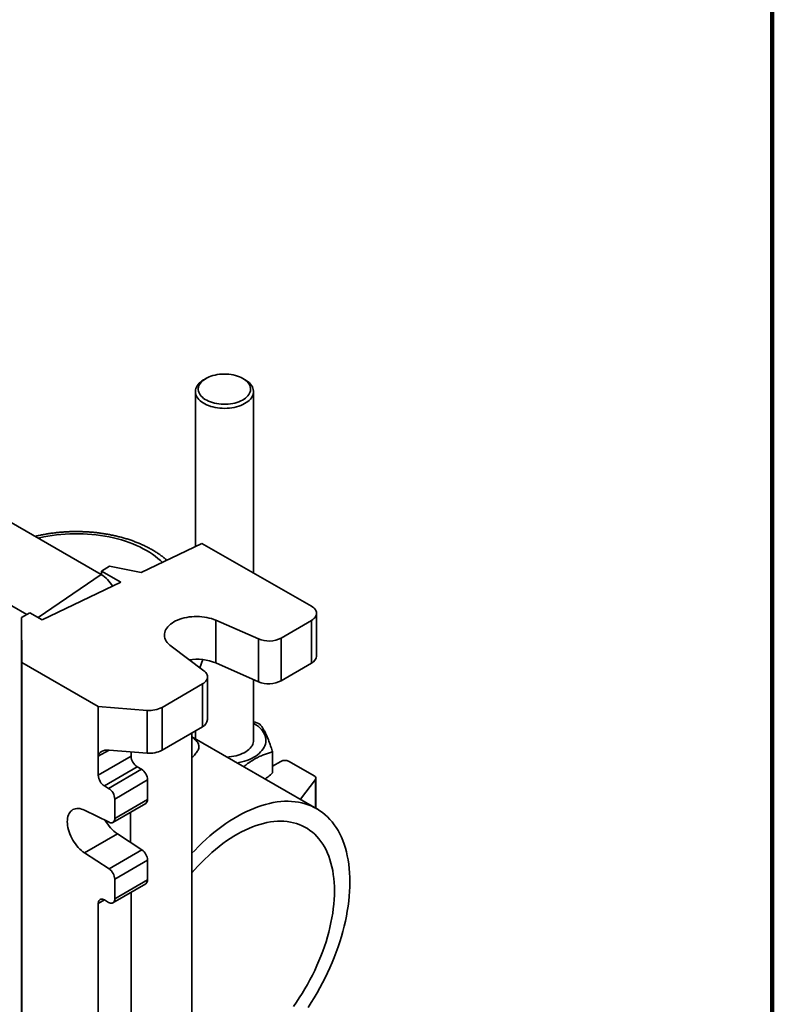
# Model space of a CAD drawing. Units: inches. Extents: x 0.1 to 8.4, y 0.1 to 10.9.
# Drawn here: x 7.6 to 8.4, y 8.4 to 9.5 of the extents above; entities that cross this region are included whole.
import ezdxf

# ---------------------------------------------------------------- set-up
doc = ezdxf.new("R2010")
doc.units = ezdxf.units.IN
doc.header["$MEASUREMENT"] = 0

msp = doc.modelspace()

# ---------------------------------------------------------------- linework, layer by layer
at = {"color": 7, "linetype": 'Continuous', "lineweight": 100}
msp.add_line((8.3984375, 0.0625), (8.3984375, 10.9375), dxfattribs=at)
at = {"color": 7, "linetype": 'Continuous', "lineweight": 35}
for p, q in [((7.78971075, 9.11748988), (7.78750069, 9.11621362)), ((7.83170204, 9.11621362), (7.82949197, 9.11748988)), ((7.77835136, 9.10345932), (7.77835136, 8.93680757)), ((7.84085136, 8.90848251), (7.84085136, 9.10345932)), ((7.67701884, 8.90706129), (7.57095282, 8.9682919)), ((7.72013306, 8.90900402), (7.78546032, 8.94020262)), ((7.78546032, 8.94020262), (7.90304545, 8.87286657)), ((7.59705839, 8.86386209), (7.50024215, 8.91975291)), ((7.67739009, 8.91061153), (7.68619327, 8.91573458)), ((7.69835731, 8.89860449), (7.67739009, 8.91061153)), ((7.67739009, 8.90684247), (7.67739009, 8.91061153)), ((7.68619327, 8.91573458), (7.72013306, 8.90900402)), ((7.61367382, 8.85816187), (7.69835731, 8.89860449)), ((7.59155912, 8.86066176), (7.6003623, 8.86578482)), ((7.6003623, 8.86578482), (7.61367382, 8.85816187)), ((7.90859069, 8.81925157), (7.90859069, 8.865182)), ((7.5918972, 8.81218792), (7.59155912, 8.86066176)), ((7.59155912, 8.82238641), (7.59155912, 8.86066176)), ((7.80032248, 8.85776033), (7.84605197, 8.83768721)), ((7.80032248, 8.81182991), (7.80032248, 8.85776033)), ((7.87071232, 8.83868049), (7.90315221, 8.85755905)), ((7.90315221, 8.81162863), (7.90315221, 8.85755905)), ((7.84605197, 8.79175679), (7.84605197, 8.83768721)), ((7.87071232, 8.83868049), (7.87071232, 8.79275007)), ((7.59172017, 8.79929509), (7.59155912, 8.82238641)), ((7.78746007, 8.80358936), (7.75232154, 8.82982594)), ((7.59155912, 8.81728303), (7.59159437, 8.81733244)), ((7.59155912, 8.78155937), (7.59155912, 8.81728303)), ((7.59155912, 8.81728303), (7.59172017, 8.79419171)), ((7.5918972, 8.81218792), (7.67398493, 8.76517974)), ((7.5918972, 7.68944431), (7.5918972, 8.81218792)), ((7.78634631, 8.8154821), (7.7831883, 8.80677892)), ((7.80032248, 8.81182991), (7.84605197, 8.79175679)), ((7.87071232, 8.79275007), (7.90315221, 8.81162863)), ((7.59172017, 8.79419171), (7.59172017, 8.79929509)), ((7.79137658, 8.75103823), (7.79137658, 8.79696865)), ((7.84085136, 8.72774823), (7.84085136, 8.79403961)), ((7.59172017, 8.75846805), (7.59155912, 8.78155937)), ((7.7859381, 8.7893457), (7.74249424, 8.76406333)), ((7.7859381, 8.74341528), (7.7859381, 8.7893457)), ((7.59155912, 8.77645599), (7.59159437, 8.7765054)), ((7.59155912, 8.74073233), (7.59155912, 8.77645599)), ((7.59155912, 8.77645599), (7.59172017, 8.75336467)), ((7.59177094, 8.76006842), (7.59178539, 8.75799612)), ((7.59177094, 8.73720528), (7.59177094, 8.76006842)), ((7.67398493, 8.76517974), (7.72660582, 8.76096484)), ((7.67398493, 8.71159425), (7.67398493, 8.76517974)), ((7.72660582, 8.71503442), (7.72660582, 8.76096484)), ((7.74249424, 8.76406333), (7.74249424, 8.71813291)), ((7.59172017, 8.75336467), (7.59172017, 8.75846805)), ((7.59178539, 8.75799612), (7.59178539, 8.74018009)), ((7.59172017, 8.71764101), (7.59155912, 8.74073233)), ((7.59181141, 8.73739338), (7.59179977, 8.73739335)), ((7.59181141, 8.7398208), (7.59181141, 8.73711863)), ((7.7859381, 8.74341528), (7.74249424, 8.71813291)), ((7.77835136, 8.73900014), (7.77835136, 8.7305478)), ((7.59155912, 8.73562895), (7.59159437, 8.73567836)), ((7.59155912, 8.69990529), (7.59155912, 8.73562895)), ((7.59155912, 8.73562895), (7.59172017, 8.71253763)), ((7.59181141, 8.73720537), (7.59177094, 8.73720528)), ((7.59178024, 8.73587123), (7.59177094, 8.73720528)), ((7.77465208, 8.73684732), (7.77465208, 7.90547251)), ((7.90879013, 8.6552471), (7.77465208, 8.73268335)), ((7.59172017, 8.71253763), (7.59172017, 8.71764101)), ((7.72660582, 8.71503442), (7.68559248, 8.71831956)), ((7.70919764, 8.71167294), (7.70919764, 8.71642881)), ((7.86140298, 8.69391897), (7.86140298, 8.71627927)), ((7.67398493, 8.69118073), (7.70919764, 8.71167294)), ((7.67398493, 8.69118073), (7.67398493, 8.71159425)), ((7.87014738, 8.70615981), (7.86140298, 8.70111178)), ((7.90601508, 8.69055638), (7.87898622, 8.70615981)), ((7.59172017, 8.67681397), (7.59155912, 8.69990529)), ((7.7158534, 8.7002064), (7.68064069, 8.67971419)), ((7.68507787, 8.6771732), (7.72029057, 8.69766542)), ((7.72029057, 8.69766542), (7.7158534, 8.7002064)), ((7.59155912, 8.69480191), (7.59159437, 8.69485132)), ((7.59155912, 8.65907825), (7.59155912, 8.69480191)), ((7.59155912, 8.69480191), (7.59172017, 8.67171059)), ((7.72694634, 8.68619887), (7.69173363, 8.66570666)), ((7.72694634, 8.66526921), (7.72694634, 8.68619887)), ((7.89119716, 8.66540331), (7.90731638, 8.68655201)), ((7.90784566, 8.65579233), (7.90784566, 8.68800511)), ((7.59172017, 8.67171059), (7.59172017, 8.67681397)), ((7.59175071, 8.68131555), (7.59182442, 8.67074683)), ((7.59175071, 8.67838438), (7.59175071, 8.68131555)), ((7.59177115, 8.67838443), (7.59175071, 8.67838438)), ((7.59180585, 8.67047727), (7.59175071, 8.67838438)), ((7.68507787, 8.6771732), (7.68064069, 8.67971419)), ((7.69173363, 8.644777), (7.69173363, 8.66570666)), ((7.69173363, 8.644777), (7.72694634, 8.66526921)), ((7.59172017, 8.63598693), (7.59155912, 8.65907825)), ((7.59155912, 8.65397487), (7.59159437, 8.65402428)), ((7.59155912, 8.61825121), (7.59155912, 8.65397487)), ((7.59155912, 8.65397487), (7.59172017, 8.63088355)), ((7.59180085, 8.65469272), (7.59182203, 8.65469277)), ((7.59180852, 8.65690492), (7.59182297, 8.6545395)), ((7.65928185, 8.65361431), (7.68554172, 8.64068639)), ((7.68979332, 8.64048569), (7.72500603, 8.6609779)), ((7.70862825, 8.65144677), (7.70862825, 8.61905835)), ((7.59172017, 8.63088355), (7.59172017, 8.63598693)), ((7.69449456, 8.62828777), (7.65928185, 8.60779556)), ((7.72075443, 8.61113985), (7.69449456, 8.62828777)), ((7.59172017, 8.59515989), (7.59155912, 8.61825121)), ((7.59155912, 8.61314783), (7.59159437, 8.61319724)), ((7.59155912, 8.57742417), (7.59155912, 8.61314783)), ((7.59155912, 8.61314783), (7.59172017, 8.59005651)), ((7.68554172, 8.59064764), (7.72075443, 8.61113985)), ((7.68554172, 8.59064764), (7.65928185, 8.60779556)), ((7.72694634, 8.59995755), (7.69173363, 8.57946534)), ((7.72694634, 8.57902789), (7.72694634, 8.59995755)), ((7.59172017, 8.59005651), (7.59172017, 8.59515989)), ((7.59179384, 8.5819887), (7.59175504, 8.58198861)), ((7.59179368, 8.58173058), (7.5917754, 8.58173054)), ((7.59179291, 8.58048542), (7.59179063, 8.58048542)), ((7.5917942, 8.58257981), (7.59179271, 8.58015547)), ((7.59182152, 8.58335175), (7.59180707, 8.58513093)), ((7.69173363, 8.55853568), (7.69173363, 8.57946534)), ((7.69173363, 8.55853568), (7.72694634, 8.57902789)), ((7.59172017, 8.55433285), (7.59155912, 8.57742417)), ((7.59155912, 8.57232079), (7.59159437, 8.5723702)), ((7.59155912, 8.53659713), (7.59155912, 8.57232079)), ((7.59155912, 8.57232079), (7.59172017, 8.54922947)), ((7.59179786, 8.57334275), (7.59181624, 8.57334279)), ((7.59180563, 8.57507906), (7.59182008, 8.57271364)), ((7.68979332, 8.55424437), (7.72500603, 8.57473658)), ((7.70919764, 7.87471861), (7.70919764, 8.56553681)), ((7.59172017, 8.54922947), (7.59172017, 8.55433285)), ((7.67398493, 7.8542264), (7.67398493, 8.55338947)), ((7.68064069, 8.55723307), (7.68507787, 8.55469208)), ((7.59172017, 8.51350581), (7.59155912, 8.53659713)), ((7.59155912, 8.53149375), (7.59159437, 8.53154316)), ((7.59155912, 8.49577009), (7.59155912, 8.53149375)), ((7.59155912, 8.53149375), (7.59172017, 8.50840243)), ((7.59176371, 8.5105731), (7.59176371, 8.51614232)), ((7.59176371, 8.51614232), (7.59177817, 8.51407003)), ((7.59172017, 8.50840243), (7.59172017, 8.51350581)), ((7.59174926, 8.5126454), (7.59176371, 8.5105731)), ((7.59174926, 8.50971422), (7.59174926, 8.5126454)), ((7.59177817, 8.50971429), (7.59174926, 8.50971422)), ((7.59176371, 8.50764192), (7.59174926, 8.50971422)), ((7.59177817, 8.51057313), (7.59176371, 8.5105731)), ((7.59178416, 8.50764197), (7.59176371, 8.50764192)), ((7.59176371, 8.4935723), (7.59176371, 8.50764192)), ((7.59177817, 8.51407003), (7.59177817, 8.5085008)), ((7.59177817, 8.5085008), (7.59182731, 8.50145499)), ((7.59179861, 8.50556967), (7.59177817, 8.50556963)), ((7.59180947, 8.50108181), (7.59177817, 8.50556963)), ((7.59177817, 8.50556963), (7.59177817, 8.49733487)), ((7.59172017, 8.47267877), (7.59155912, 8.49577009)), ((7.59182731, 8.49852381), (7.59177383, 8.49212169)), ((7.59177817, 8.49733487), (7.59180947, 8.50108181)), ((7.59181738, 8.49733496), (7.59177817, 8.49733487)), ((7.59182731, 8.50108185), (7.59180947, 8.50108181)), ((7.59182731, 8.50145499), (7.59182731, 8.49852381)), ((7.59155912, 8.49066671), (7.59159437, 8.49071612)), ((7.59155912, 8.45494305), (7.59155912, 8.49066671)), ((7.59155912, 8.49066671), (7.59172017, 8.46757539)), ((7.59178595, 8.49357235), (7.59176371, 8.4935723)), ((7.59177383, 8.49212169), (7.59176371, 8.4935723)), ((7.59172017, 8.46757539), (7.59172017, 8.47267877)), ((7.59172017, 8.43185173), (7.59155912, 8.45494305)), ((7.59155912, 8.44983967), (7.59159437, 8.44988908)), ((7.59155912, 8.41411601), (7.59155912, 8.44983967)), ((7.59155912, 8.44983967), (7.59172017, 8.42674835))]:
    msp.add_line(p, q, dxfattribs=at)
at = {"color": 8, "linetype": 'Continuous', "lineweight": 35}
for p, q in [((7.60937191, 8.86062539), (7.67701884, 8.90706129)), ((7.68554744, 8.71832311), (7.67398493, 8.71159425)), ((7.90731638, 8.65609788), (7.90731638, 8.68655201)), ((7.68061487, 8.5572478), (7.67398493, 8.55338947))]:
    msp.add_line(p, q, dxfattribs=at)
at = {"color": 7, "linetype": 'Continuous', "lineweight": 35, "flags": 128}
for points in [[(7.82948874, 9.11749175), (7.82765327, 9.11846149), (7.82567652, 9.11933379), (7.82357396, 9.12010182), (7.82136204, 9.12075957), (7.81905808, 9.1213019), (7.81668011, 9.12172455), (7.81424674, 9.12202422), (7.81177701, 9.12219857), (7.80929025, 9.12224623), (7.80680593, 9.12216683), (7.80434349, 9.12196098), (7.8019222, 9.1216303), (7.799561, 9.12117739), (7.79727839, 9.12060577), (7.79509222, 9.11991993), (7.7930196, 9.11912524), (7.79107676, 9.1182279), (7.7892789, 9.11723496), (7.78764009, 9.11615417), (7.78617316, 9.114994), (7.78488958, 9.11376352), (7.78379941, 9.11247237), (7.78291117, 9.11113065), (7.78223182, 9.10974886), (7.78176667, 9.10833782), (7.78151937, 9.10690857), (7.78149185, 9.10547229), (7.78168432, 9.10404023), (7.78209528, 9.1026236), (7.78272151, 9.10123347), (7.78355812, 9.09988074), (7.78459855, 9.09857598), (7.78583466, 9.09732941), (7.78725677, 9.09615079), (7.78885376, 9.09504934), (7.79061314, 9.09403367), (7.79252111, 9.09311175), (7.79456277, 9.09229078), (7.79672212, 9.09157719), (7.79898227, 9.09097656), (7.80132553, 9.0904936), (7.80373356, 9.09013208), (7.80618751, 9.08989484), (7.80866818, 9.08978373), (7.81115616, 9.08979962), (7.81363196, 9.08994238), (7.81607622, 9.09021091), (7.81846981, 9.09060309), (7.82079399, 9.09111586), (7.82303057, 9.0917452), (7.82516204, 9.09248619), (7.82717174, 9.09333303), (7.82904392, 9.0942791), (7.83076394, 9.09531698), (7.83231834, 9.09643856), (7.83369494, 9.09763506), (7.83488298, 9.09889711), (7.83587315, 9.10021483), (7.83665771, 9.10157792), (7.83723052, 9.1029757), (7.83758709, 9.10439724), (7.83772464, 9.10583141), (7.83764209, 9.10726698), (7.83734007, 9.10869272), (7.83682097, 9.11009748), (7.83608883, 9.11147025), (7.8351494, 9.1128003), (7.83401001, 9.11407721), (7.8326796, 9.115291), (7.83116857, 9.11643215), (7.82948874, 9.11749175)], [(7.83169845, 9.11621569), (7.83346999, 9.11510353), (7.83507411, 9.11390969), (7.83649955, 9.11264255), (7.83773632, 9.11131099), (7.83877575, 9.10992436), (7.83961054, 9.10849238), (7.84023484, 9.1070251), (7.84064426, 9.10553281), (7.84083594, 9.10402597), (7.84080854, 9.10251516), (7.84056223, 9.10101098), (7.84009876, 9.09952396), (7.83942137, 9.09806455), (7.83853482, 9.09664298), (7.83744532, 9.09526922), (7.83616051, 9.09395291), (7.83468941, 9.09270328), (7.83304233, 9.09152909), (7.83123084, 9.09043859), (7.82926763, 9.08943942), (7.82716647, 9.08853858), (7.82494211, 9.08774241), (7.82261014, 9.08705648), (7.82018692, 9.0864856), (7.81768946, 9.08603378), (7.81513526, 9.08570419), (7.81254225, 9.08549914), (7.80992861, 9.08542007), (7.80731267, 9.08546752), (7.80471279, 9.08564118), (7.80214719, 9.08593982), (7.79963388, 9.08636135), (7.79719049, 9.0869028), (7.79483415, 9.08756039), (7.79258139, 9.0883295), (7.79044802, 9.08920473), (7.78844899, 9.09017995), (7.78659833, 9.09124831), (7.78490902, 9.09240233), (7.78339291, 9.0936339), (7.78206063, 9.09493439), (7.78092153, 9.09629467), (7.7799836, 9.09770521), (7.77925342, 9.09915612), (7.7787361, 9.1006372), (7.77843529, 9.10213808), (7.77835308, 9.10364823), (7.77849005, 9.10515705), (7.77884525, 9.10665397), (7.77941618, 9.10812847), (7.78019884, 9.10957023), (7.78118773, 9.11096912), (7.78237593, 9.11231534), (7.78375509, 9.11359944), (7.78531555, 9.11481241), (7.78704636, 9.11594575), (7.78750069, 9.11621362)], [(7.90315221, 8.85755905), (7.90454698, 8.85846738), (7.9057568, 8.85946015), (7.90676647, 8.86052488), (7.90756329, 8.86164817), (7.90813724, 8.8628159), (7.90848109, 8.86401339), (7.90859054, 8.86522558), (7.90846419, 8.86643721), (7.90810364, 8.86763306), (7.90751342, 8.86879809), (7.90670096, 8.86991764), (7.90567648, 8.87097764), (7.90445284, 8.87196476), (7.90304545, 8.87286657)], [(7.75232154, 8.82982594), (7.75072874, 8.83111892), (7.74931995, 8.83248123), (7.74810419, 8.83390416), (7.74708923, 8.83537861), (7.74628156, 8.83689515), (7.74568634, 8.8384441), (7.74530738, 8.84001554), (7.74514709, 8.84159944), (7.7452065, 8.84318567), (7.74548524, 8.84476409), (7.74598152, 8.84632461), (7.74669216, 8.84785726), (7.74761263, 8.84935223), (7.74873705, 8.85079997), (7.75005821, 8.85219123), (7.75156769, 8.85351711), (7.75325582, 8.85476914), (7.75511183, 8.85593931), (7.75712383, 8.85702015), (7.75927898, 8.85800474), (7.7615635, 8.85888679), (7.76396277, 8.85966066), (7.76646147, 8.86032141), (7.76904362, 8.8608648), (7.77169272, 8.86128738), (7.77439183, 8.86158643), (7.7771237, 8.86176005), (7.77987086, 8.86180712), (7.78261575, 8.86172734), (7.78534084, 8.86152123), (7.78802868, 8.8611901), (7.79066212, 8.86073607), (7.7932243, 8.86016204), (7.79569886, 8.85947167), (7.79806997, 8.8586694), (7.80032248, 8.85776033)], [(7.7859381, 8.7893457), (7.78731579, 8.79024159), (7.78851355, 8.79121988), (7.7895167, 8.79226859), (7.79031296, 8.79337487), (7.79089258, 8.79452517), (7.79124845, 8.7957054), (7.79137621, 8.79690111), (7.79127431, 8.79809764), (7.79094398, 8.79928035), (7.79038928, 8.80043473), (7.78961699, 8.80154666), (7.78863659, 8.80260252), (7.78746007, 8.80358936)], [(7.84085136, 8.74705822), (7.8421466, 8.74628921), (7.84418436, 8.74493595), (7.84605363, 8.74350393), (7.84774531, 8.74200012), (7.84925115, 8.74043185), (7.85056383, 8.73880676), (7.85167694, 8.73713277), (7.85258506, 8.73541803), (7.85328377, 8.7336709), (7.85376967, 8.73189989), (7.85404038, 8.73011363), (7.85409459, 8.72832081), (7.85393203, 8.72653018), (7.85355349, 8.72475046), (7.85296083, 8.72299032), (7.85215692, 8.72125833), (7.85114569, 8.71956293), (7.84993206, 8.71791238), (7.84852194, 8.71631473), (7.8469222, 8.71477775), (7.84514064, 8.71330894), (7.84318594, 8.71191545), (7.84106761, 8.71060407), (7.83879599, 8.70938119), (7.83638213, 8.70825276), (7.8338378, 8.70722429), (7.83117539, 8.70630078), (7.82840788, 8.70548674), (7.82554874, 8.70478612), (7.82365498, 8.70439458)], [(7.84085136, 8.72979007), (7.84089965, 8.72895837), (7.84081731, 8.7274458), (7.84051601, 8.72594252), (7.83999787, 8.72445907), (7.83926651, 8.72300584), (7.83832708, 8.72159304), (7.83718616, 8.72023058), (7.83585175, 8.71892801), (7.83433321, 8.71769447), (7.8326412, 8.71653861), (7.83078758, 8.71546854), (7.82878535, 8.71449176), (7.82664856, 8.71361512), (7.8243922, 8.71284479), (7.82203209, 8.71218615), (7.81958479, 8.71164382), (7.81706746, 8.71122162), (7.81449776, 8.71092251), (7.81258944, 8.71078257)], [(7.94439359, 8.57655502), (7.94431703, 8.5814917), (7.94408743, 8.58633376), (7.94370508, 8.59107509), (7.94317047, 8.59570973), (7.94248427, 8.60023183), (7.94164734, 8.6046357), (7.94066074, 8.60891579), (7.93952571, 8.6130667), (7.93824368, 8.61708321), (7.93681627, 8.62096025), (7.93524528, 8.62469294), (7.93353268, 8.62827657), (7.93168064, 8.63170663), (7.92969148, 8.63497881), (7.92756771, 8.63808896), (7.92531201, 8.64103319), (7.92292722, 8.64380777), (7.92041635, 8.64640921), (7.91778256, 8.64883424), (7.91502917, 8.65107979), (7.91215964, 8.65314304), (7.9091776, 8.65502139), (7.90608679, 8.65671248), (7.90289112, 8.65821416), (7.89959461, 8.65952455), (7.89620142, 8.660642), (7.89271582, 8.6615651), (7.88914219, 8.66229269), (7.88548506, 8.66282385), (7.88174901, 8.66315791), (7.87793876, 8.66329445), (7.87405912, 8.66323329), (7.87011496, 8.66297452), (7.86611127, 8.66251847), (7.86205307, 8.6618657), (7.8579455, 8.66101703), (7.85379371, 8.65997355), (7.84960295, 8.65873655), (7.84537849, 8.65730761), (7.84112566, 8.65568852), (7.83684981, 8.65388132), (7.83255634, 8.65188829), (7.82825065, 8.64971194), (7.82393816, 8.64735501), (7.81962432, 8.64482047), (7.81531455, 8.64211151), (7.81101429, 8.63923156), (7.80672895, 8.63618423), (7.80246394, 8.63297337), (7.79822463, 8.62960302), (7.79401636, 8.62607743), (7.78984443, 8.62240104), (7.78571409, 8.61857849), (7.78163057, 8.61461458), (7.77759899, 8.61051432), (7.77465208, 8.6073954)], [(7.65928185, 8.60779556), (7.65753079, 8.6090287), (7.65580422, 8.61042452), (7.65411558, 8.61197213), (7.65247804, 8.61365949), (7.65090435, 8.61547345), (7.64940677, 8.61739988), (7.64799698, 8.61942375), (7.64668595, 8.62152931), (7.6454839, 8.62370016), (7.6444002, 8.62591937), (7.64344329, 8.62816966), (7.64262062, 8.63043349), (7.6419386, 8.63269323), (7.64140256, 8.63493127), (7.64101665, 8.63713017), (7.6407839, 8.6392728), (7.64070612, 8.64134247), (7.6407839, 8.64332305), (7.64101665, 8.64519911), (7.64140256, 8.64695603), (7.6419386, 8.64858013), (7.64262062, 8.65005875), (7.64344329, 8.65138036), (7.6444002, 8.65253468), (7.6454839, 8.65351271), (7.64668595, 8.65430683), (7.64799698, 8.65491085), (7.64940677, 8.65532007), (7.65090435, 8.6555313), (7.65247804, 8.65554288), (7.65411558, 8.65535474), (7.65580422, 8.65496834), (7.65753079, 8.65438668), (7.65928185, 8.65361431)], [(7.92782078, 8.56698774), (7.92774469, 8.57155818), (7.92751652, 8.57603415), (7.92713661, 8.58040914), (7.92660551, 8.58467682), (7.92592399, 8.588831), (7.92509304, 8.59286565), (7.92411386, 8.59677493), (7.92298786, 8.60055317), (7.92171669, 8.60419489), (7.92030219, 8.6076948), (7.91874641, 8.61104784), (7.9170516, 8.61424915), (7.91522022, 8.61729408), (7.91325492, 8.62017821), (7.91115856, 8.62289737), (7.90893418, 8.62544761), (7.906585, 8.62782524), (7.90411442, 8.6300268), (7.90152603, 8.63204911), (7.89882358, 8.63388923), (7.89601099, 8.6355445), (7.89309234, 8.63701251), (7.89007186, 8.63829115), (7.88695393, 8.63937854), (7.88374306, 8.64027312), (7.88044392, 8.64097359), (7.87706129, 8.64147893), (7.87360008, 8.64178842), (7.87006529, 8.6419016), (7.86646206, 8.6418183), (7.86279561, 8.64153866), (7.85907125, 8.64106307), (7.8552944, 8.64039222), (7.85147051, 8.63952709), (7.84760515, 8.63846893), (7.8437039, 8.63721928), (7.83977243, 8.63577994), (7.83581644, 8.63415301), (7.83184167, 8.63234084), (7.82785387, 8.63034606), (7.82385883, 8.62817157), (7.81986234, 8.62582051), (7.8158702, 8.62329629), (7.81188819, 8.62060258), (7.80792208, 8.61774328), (7.80397764, 8.61472253), (7.80006057, 8.61154472), (7.79617656, 8.60821445), (7.79233124, 8.60473656), (7.78853018, 8.60111608), (7.7847789, 8.59735826), (7.78108282, 8.59346855), (7.77744733, 8.58945259), (7.77465208, 8.58623037)], [(7.89959461, 8.44186169), (7.90289112, 8.44697815), (7.90608679, 8.45216948), (7.9091776, 8.45742913), (7.91215964, 8.46275047), (7.91502917, 8.46812681), (7.91778256, 8.47355136), (7.92041635, 8.4790173), (7.92292722, 8.48451773), (7.92531201, 8.49004573), (7.92756771, 8.49559433), (7.92969148, 8.50115654), (7.93168064, 8.50672534), (7.93353268, 8.51229373), (7.93524528, 8.51785469), (7.93681627, 8.52340121), (7.93824368, 8.5289263), (7.93952571, 8.534423), (7.94066074, 8.53988439), (7.94164734, 8.54530358), (7.94248427, 8.55067375), (7.94317047, 8.55598812), (7.94370508, 8.56124001), (7.94408743, 8.56642279), (7.94431703, 8.57152994), (7.94439359, 8.57655502)], [(7.67398493, 8.55338947), (7.67406687, 8.55454006), (7.67431069, 8.55556847), (7.67471037, 8.55644937), (7.67525607, 8.55716108), (7.67593436, 8.55768607), (7.67672853, 8.55801141), (7.67761904, 8.55812909), (7.67858395, 8.55803621), (7.6795995, 8.55773506), (7.68064069, 8.55723307)], [(7.68507787, 8.55469208), (7.68611906, 8.55419008), (7.68713461, 8.55388894), (7.68809952, 8.55379606), (7.68899003, 8.55391374), (7.6897842, 8.55423908), (7.69046249, 8.55476407), (7.6910082, 8.55547578), (7.69140787, 8.55635668), (7.69165169, 8.55738509), (7.69173363, 8.55853568)], [(7.88374306, 8.44281131), (7.88695393, 8.44741308), (7.89007186, 8.45210036), (7.89309234, 8.45686637), (7.89601099, 8.46170418), (7.89882358, 8.4666068), (7.90152603, 8.4715671), (7.90411442, 8.4765779), (7.906585, 8.48163193), (7.90893418, 8.48672187), (7.91115856, 8.49184033), (7.91325492, 8.49697989), (7.91522022, 8.50213311), (7.9170516, 8.5072925), (7.91874641, 8.51245059), (7.92030219, 8.5175999), (7.92171669, 8.52273297), (7.92298786, 8.52784234), (7.92411386, 8.53292062), (7.92509304, 8.53796045), (7.92592399, 8.5429545), (7.92660551, 8.54789555), (7.92713661, 8.55277642), (7.92751652, 8.55759004), (7.92774469, 8.56232944), (7.92782078, 8.56698774)]]:
    msp.add_lwpolyline(points, dxfattribs=at)
at = {"color": 8, "linetype": 'Continuous', "lineweight": 35, "flags": 128}
msp.add_lwpolyline([(7.7429109, 8.91988213), (7.74074031, 8.92196672), (7.7381056, 8.92427092), (7.73529446, 8.92650456), (7.73231257, 8.92866314), (7.72916592, 8.93074231), (7.72586086, 8.9327379), (7.72240403, 8.93464587), (7.7188024, 8.93646239), (7.71506322, 8.9381838), (7.71119403, 8.93980664), (7.70720261, 8.94132762), (7.70309701, 8.9427437), (7.69888548, 8.94405202), (7.69457652, 8.94524994), (7.6901788, 8.94633505), (7.68570118, 8.94730517), (7.68115267, 8.94815835), (7.67654244, 8.94889286), (7.67187976, 8.94950722), (7.66717403, 8.9500002), (7.66243473, 8.95037081), (7.6576714, 8.9506183), (7.65289363, 8.95074217), (7.64811104, 8.95074217), (7.64333327, 8.9506183), (7.63856994, 8.95037081), (7.63383064, 8.9500002), (7.62912491, 8.94950722), (7.62446224, 8.94889286), (7.619852, 8.94815835), (7.61530349, 8.94730517), (7.61082587, 8.94633505), (7.60952085, 8.94602705)], dxfattribs=at)
at = {"color": 7, "linetype": 'Continuous', "lineweight": 35}
for centre, radius, start, end in [((7.65801487, 8.87656599), 0.03593207, 29.51976097, 58.06979045), ((7.85731974, 8.86456038), 0.02913983, 247.25196243, 297.36111507), ((7.77950074, 8.76078229), 0.05513079, 67.81001126, 98.19472724), ((7.89899727, 8.82034438), 0.00965546, 295.48790044, 353.50134859), ((7.85731751, 8.81868529), 0.02919001, 247.2979977, 297.31507979), ((7.7294097, 8.78887268), 0.02804833, 264.26277963, 297.80732007), ((7.7822108, 8.75182594), 0.00919956, 293.90120603, 355.08804299), ((7.7294097, 8.74294226), 0.02804833, 264.26277963, 297.80732007), ((7.7234381, 8.71227389), 0.01425314, 182.41642834, 237.84966582), ((7.8745668, 8.69763037), 0.00960639, 62.60967224, 117.39032776), ((7.71270587, 8.68559793), 0.01425314, 2.41642834, 57.84966582), ((7.68822539, 8.69178167), 0.01425314, 182.41642834, 237.84966582), ((7.90513764, 8.68805761), 0.00264835, 325.35386818, 70.65133546), ((7.67749317, 8.66510572), 0.01425314, 2.41642834, 57.84966582), ((7.72233741, 8.66476882), 0.00463601, 305.14368449, 6.19630724), ((7.7186048, 8.66307028), 0.0423217, 208.83041446, 235.27139665), ((7.68772096, 8.64411932), 0.00406621, 237.59242936, 9.30811298), ((7.71254203, 8.599287), 0.0144199, 2.66532489, 55.28338187), ((7.67731015, 8.57878416), 0.01443956, 2.70387579, 55.24483097), ((7.72228775, 8.57854995), 0.00468304, 305.4823357, 5.85765603)]:
    msp.add_arc(centre, radius, start, end, dxfattribs=at)
msp.add_ellipse((7.68559248, 8.71066449), major_axis=(0.0115591, -0.00162459), ratio=0.6521489731, start_param=1.6621981194, end_param=3.2329944462, dxfattribs=at)
for points, knots in [([(7.74778558, 8.92221014), (7.74752851, 8.92244239), (7.74634549, 8.92351116), (7.74407928, 8.92533182), (7.74098586, 8.92766885), (7.73772947, 8.92991314), (7.73433217, 8.93206926), (7.73079702, 8.93413147), (7.72713241, 8.93609732), (7.7233453, 8.93796397), (7.71944295, 8.93972917), (7.71543232, 8.94139095), (7.71132037, 8.94294755), (7.70711403, 8.94439739), (7.70282025, 8.94573905), (7.69844595, 8.94697123), (7.6939981, 8.94809275), (7.68948369, 8.94910254), (7.68490977, 8.94999965), (7.68028339, 8.95078321), (7.67561168, 8.95145249), (7.67090179, 8.95200684), (7.66616092, 8.95244572), (7.6613963, 8.95276871), (7.65661517, 8.95297549), (7.65182481, 8.95306588), (7.64703251, 8.95303977), (7.64224561, 8.95289722), (7.63747142, 8.95263836), (7.63271724, 8.95226346), (7.62799024, 8.95177297), (7.62329781, 8.95116704), (7.61864622, 8.95044758), (7.61404573, 8.94961031), (7.60992197, 8.94876305), (7.60736501, 8.9481459), (7.60629703, 8.94788813)], [0, 0, 0, 0, 0.0084045379, 0.0386773951, 0.0690461381, 0.09948415, 0.1299678321, 0.1604770929, 0.1909941521, 0.221503742, 0.2519969848, 0.2824675917, 0.3129114347, 0.3433261441, 0.3737107524, 0.4040653906, 0.4343910368, 0.464689313, 0.4949623243, 0.5252125326, 0.5554426607, 0.5856556191, 0.6158544518, 0.6460422969, 0.6762223581, 0.7063978844, 0.736572156, 0.7667482272, 0.7969285566, 0.8271164645, 0.8573152685, 0.8875282723, 0.9177587489, 0.9480099177, 0.9782849114, 1, 1, 1, 1]), ([(7.84773713, 8.74625515), (7.845508, 8.74715802), (7.84322984, 8.74808073), (7.84090146, 8.74882199), (7.84085136, 8.74883794)], [0, 0, 0, 0, 0.97848407286, 1, 1, 1, 1]), ([(7.59181141, 8.73711863), (7.59180789, 8.73724078), (7.59180085, 8.73748506), (7.59179222, 8.73729336), (7.59178501, 8.73683404), (7.59178183, 8.73619207), (7.59178024, 8.73587123)], [0, 0, 0, 0, 0.2800911262, 0.5601262572, 0.780170299, 1, 1, 1, 1]), ([(7.59178539, 8.74018009), (7.59178754, 8.74026639), (7.59179185, 8.74043901), (7.59179869, 8.7403326), (7.59180513, 8.74017155), (7.59180932, 8.73993771), (7.59181141, 8.7398208)], [0, 0, 0, 0, 0.2798990516, 0.5599170805, 0.7799843518, 1, 1, 1, 1]), ([(7.86140298, 8.71627927), (7.86081256, 8.71809061), (7.85963187, 8.72171278), (7.85781373, 8.72681163), (7.85596131, 8.73154276), (7.854176, 8.73559106), (7.85248716, 8.73895235), (7.85089332, 8.74174527), (7.84930668, 8.74419411), (7.84826035, 8.74556809), (7.84773713, 8.74625515)], [0, 0, 0, 0, 0.1323064471, 0.2645754854, 0.3998035026, 0.5350071176, 0.6501967671, 0.7654043848, 0.882690853, 1, 1, 1, 1]), ([(7.77510717, 8.73155786), (7.77510448, 8.73156058), (7.77509825, 8.73156686), (7.7749608, 8.73177572), (7.77479277, 8.73206915), (7.77468719, 8.73235174), (7.77465208, 8.73244574)], [0, 0, 0, 0, 0.23258152942, 0.53693869411, 0.84597040747, 1, 1, 1, 1]), ([(7.83040658, 8.70049696), (7.83135428, 8.70126046), (7.83401256, 8.70340207), (7.83845506, 8.70646305), (7.84343428, 8.70946061), (7.84814779, 8.71181062), (7.85259537, 8.71365319), (7.85702304, 8.7151549), (7.85994291, 8.71590445), (7.86140298, 8.71627927)], [0, 0, 0, 0, 0.09245347035, 0.25933161371, 0.42617964349, 0.56832842471, 0.71049937941, 0.85523569656, 1, 1, 1, 1]), ([(7.86140298, 8.69391897), (7.85975764, 8.69244752), (7.85712278, 8.69009112), (7.85442998, 8.6879983), (7.8534187, 8.68721235)], [0, 0, 0, 0, 0.6244505398, 1, 1, 1, 1]), ([(7.59175215, 8.66455636), (7.59175248, 8.66523836), (7.59175313, 8.66660295), (7.59175808, 8.66787758), (7.59176508, 8.66870398), (7.59177381, 8.6691493), (7.59178022, 8.66935078), (7.59178343, 8.66945153)], [0, 0, 0, 0, 0.1862663572, 0.3726928834, 0.5594626686, 0.7797011002, 1, 1, 1, 1]), ([(7.59178684, 8.65327167), (7.59178358, 8.65377161), (7.59177707, 8.6547707), (7.59176772, 8.656779), (7.59176045, 8.65896395), (7.59175547, 8.66105416), (7.59175261, 8.66293309), (7.5917523, 8.66401509), (7.59175215, 8.66455636)], [0, 0, 0, 0, 0.1868759138, 0.3734537496, 0.5598848501, 0.7066125429, 0.8532307068, 1, 1, 1, 1]), ([(7.59179691, 8.6661399), (7.59179329, 8.66603106), (7.59178605, 8.66581341), (7.59177736, 8.66536585), (7.5917712, 8.6647166), (7.59176749, 8.66390057), (7.5917669, 8.66297413), (7.5917666, 8.66251154)], [0, 0, 0, 0, 0.2803301797, 0.560586356, 0.7073094929, 0.8538564009, 1, 1, 1, 1]), ([(7.59178343, 8.66945153), (7.59178786, 8.66955412), (7.59179403, 8.66969701), (7.59180174, 8.66997212), (7.59180448, 8.67030892), (7.59180585, 8.67047727)], [0, 0, 0, 0, 0.5600596005, 0.7800879091, 1, 1, 1, 1]), ([(7.5918229, 8.66893028), (7.59182138, 8.66841542), (7.59181833, 8.66738537), (7.59181135, 8.6666589), (7.59180409, 8.66628879), (7.5917993, 8.66618953), (7.59179691, 8.6661399)], [0, 0, 0, 0, 0.2797185156, 0.5596141361, 0.7797968179, 1, 1, 1, 1]), ([(7.59182442, 8.67074683), (7.59182437, 8.67036514), (7.5918243, 8.66968349), (7.59182333, 8.66916044), (7.5918229, 8.66893028)], [0, 0, 0, 0, 0.5599563388, 1, 1, 1, 1]), ([(7.5917666, 8.66251154), (7.59176675, 8.66210066), (7.59176705, 8.66127922), (7.59176998, 8.65982354), (7.59177441, 8.65833461), (7.59178038, 8.65691728), (7.59178489, 8.65621563), (7.59178715, 8.65586439)], [0, 0, 0, 0, 0.1866812783, 0.3732082929, 0.5599286233, 0.7797023027, 1, 1, 1, 1]), ([(7.59182297, 8.6545395), (7.59182264, 8.65408091), (7.59182198, 8.65316405), (7.5918194, 8.65208646), (7.59181526, 8.65138688), (7.59180947, 8.65117995), (7.59180245, 8.65147682), (7.59179473, 8.65220117), (7.59178947, 8.65291475), (7.59178684, 8.65327167)], [0, 0, 0, 0, 0.1401204909, 0.2801406505, 0.4200356216, 0.5599399297, 0.7065158134, 0.85320543, 1, 1, 1, 1]), ([(7.59178715, 8.65586439), (7.59178923, 8.65558749), (7.59179337, 8.65503426), (7.59179926, 8.65464101), (7.59180386, 8.65471638), (7.59180676, 8.65521592), (7.59180828, 8.65594891), (7.59180844, 8.65658614), (7.59180852, 8.65690492)], [0, 0, 0, 0, 0.18689446518, 0.37339349202, 0.55973140858, 0.70631218637, 0.85307985299, 1, 1, 1, 1]), ([(7.59174926, 8.59298961), (7.59174941, 8.59351066), (7.59174971, 8.59455267), (7.59175245, 8.59571227), (7.59175693, 8.59642951), (7.59176278, 8.5967569), (7.59176995, 8.59659395), (7.59177804, 8.59595742), (7.59178365, 8.59520514), (7.59178645, 8.59482889)], [0, 0, 0, 0, 0.1400044475, 0.2799820044, 0.4199396749, 0.5599755483, 0.706594674, 0.8532550036, 1, 1, 1, 1]), ([(7.59177042, 8.58431771), (7.59176815, 8.58478076), (7.5917636, 8.58570642), (7.59175765, 8.5873856), (7.59175283, 8.58926174), (7.59174972, 8.59122495), (7.59174941, 8.59240106), (7.59174926, 8.59298961)], [0, 0, 0, 0, 0.1867813154, 0.3733775859, 0.5600584586, 0.7798450375, 1, 1, 1, 1]), ([(7.59178593, 8.59226531), (7.59178372, 8.59255627), (7.59177931, 8.59313772), (7.59177313, 8.59346063), (7.59176799, 8.59321588), (7.5917643, 8.59239733), (7.59176391, 8.59139565), (7.59176371, 8.59089441)], [0, 0, 0, 0, 0.18694859087, 0.37359940953, 0.56024389846, 0.77994484986, 1, 1, 1, 1]), ([(7.59176371, 8.59089441), (7.59176384, 8.59045366), (7.59176411, 8.58957253), (7.59176676, 8.58801959), (7.59177123, 8.58638233), (7.59177749, 8.58477522), (7.5917824, 8.58399784), (7.59178485, 8.5836089)], [0, 0, 0, 0, 0.1868604737, 0.373564241, 0.560370769, 0.7800439418, 1, 1, 1, 1]), ([(7.59180707, 8.58513093), (7.5918066, 8.58559499), (7.59180566, 8.58652272), (7.59180323, 8.58799855), (7.59179922, 8.58960309), (7.59179304, 8.5911501), (7.59178831, 8.59189314), (7.59178593, 8.59226531)], [0, 0, 0, 0, 0.1872243958, 0.3742878482, 0.5608497721, 0.7800424042, 1, 1, 1, 1]), ([(7.59178645, 8.59482889), (7.59178972, 8.59432272), (7.59179624, 8.59331111), (7.59180541, 8.59122052), (7.5918125, 8.58902505), (7.59181741, 8.58693416), (7.59182042, 8.58505376), (7.59182115, 8.58391926), (7.59182152, 8.58335175)], [0, 0, 0, 0, 0.1867294165, 0.37318704092, 0.55970144648, 0.70644070714, 0.85315174903, 1, 1, 1, 1]), ([(7.59175504, 8.58198861), (7.59175514, 8.58233771), (7.59175535, 8.58303588), (7.59175725, 8.58379685), (7.59176031, 8.58433617), (7.59176478, 8.58453998), (7.59176854, 8.58439181), (7.59177042, 8.58431771)], [0, 0, 0, 0, 0.18670190584, 0.37337806471, 0.56004027901, 0.77995749658, 1, 1, 1, 1]), ([(7.59178711, 8.57157873), (7.59178412, 8.5720455), (7.59177815, 8.57297891), (7.59176975, 8.57486423), (7.59176289, 8.5768381), (7.59175838, 8.57875623), (7.59175555, 8.58048822), (7.59175521, 8.58148852), (7.59175504, 8.58198861)], [0, 0, 0, 0, 0.1867406911, 0.3734258273, 0.5598922148, 0.7065750902, 0.8533087875, 1, 1, 1, 1]), ([(7.59179063, 8.58048542), (7.59178872, 8.58073923), (7.59178489, 8.58124693), (7.59177942, 8.58165919), (7.59177472, 8.58180144), (7.59177142, 8.58151589), (7.59176974, 8.58089067), (7.59176958, 8.58030535), (7.59176949, 8.58001249)], [0, 0, 0, 0, 0.18684207867, 0.37374185427, 0.56046517251, 0.70684388645, 0.85331961828, 1, 1, 1, 1]), ([(7.59176949, 8.58001249), (7.59176961, 8.5796623), (7.59176984, 8.5789623), (7.59177213, 8.57772396), (7.59177579, 8.57643576), (7.59178085, 8.57519595), (7.59178472, 8.57458655), (7.59178666, 8.57428154)], [0, 0, 0, 0, 0.18677690252, 0.37335376165, 0.56011967124, 0.77983956972, 1, 1, 1, 1]), ([(7.59178485, 8.5836089), (7.59178662, 8.58338159), (7.59178979, 8.58297552), (7.59179285, 8.58270077), (7.5917942, 8.58257981)], [0, 0, 0, 0, 0.5597720928, 1, 1, 1, 1]), ([(7.59179271, 8.58015547), (7.59179232, 8.58021952), (7.59179163, 8.58033391), (7.59179094, 8.58043912), (7.59179063, 8.58048542)], [0, 0, 0, 0, 0.5600031377, 1, 1, 1, 1]), ([(7.59178666, 8.57428154), (7.59178843, 8.57404826), (7.59179196, 8.57358178), (7.59179694, 8.5732884), (7.5918013, 8.57339863), (7.59180431, 8.57403059), (7.59180519, 8.57472931), (7.59180563, 8.57507906)], [0, 0, 0, 0, 0.1868787685, 0.3736740914, 0.5602362107, 0.7798733811, 1, 1, 1, 1]), ([(7.59182008, 8.57271364), (7.59181941, 8.57221571), (7.59181808, 8.57122045), (7.5918137, 8.57023132), (7.59180775, 8.56986666), (7.591801, 8.57006534), (7.59179417, 8.57063119), (7.59178946, 8.57126282), (7.59178711, 8.57157873)], [0, 0, 0, 0, 0.1867997042, 0.3733751858, 0.5598265129, 0.7064880218, 0.8531970876, 1, 1, 1, 1])]:
    msp.add_open_spline(points, degree=3, knots=knots, dxfattribs=at)
at = {"color": 8, "linetype": 'Continuous', "lineweight": 35}
msp.add_open_spline([(7.77465208, 8.73226561), (7.77555721, 8.73160668), (7.77730741, 8.73033255), (7.77921613, 8.72853125), (7.7806684, 8.72677984), (7.78165205, 8.72500128), (7.7821627, 8.72316028), (7.78217057, 8.72123168), (7.78169605, 8.71934723), (7.78084349, 8.71750997), (7.77972079, 8.71573695), (7.77822185, 8.71384978), (7.77656054, 8.71204226), (7.77521574, 8.71080378), (7.77465208, 8.71028468)], degree=3, knots=[0, 0, 0, 0, 0.09695873777, 0.18748428826, 0.27807851015, 0.368606219, 0.46171067049, 0.55488914271, 0.64798142888, 0.72177684277, 0.79561765741, 0.86940387042, 0.94526175289, 1, 1, 1, 1], dxfattribs=at)

doc.saveas('drawing.dxf')
